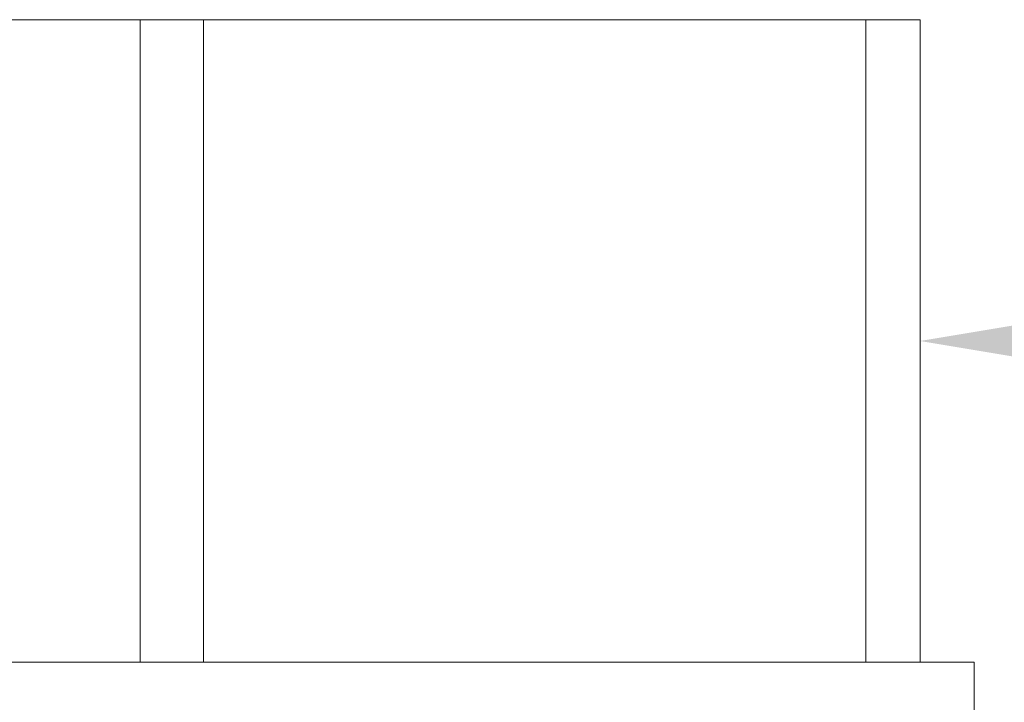
# Model space of a CAD drawing. Extents: x -74 to 80, y -10 to 71.
# Drawn here: x 55 to 65, y 12 to 18 of the extents above; entities that cross this region are included whole.
import ezdxf

# ---------------------------------------------------------------- set-up
doc = ezdxf.new("R2010")
doc.units = 0
doc.header["$MEASUREMENT"] = 0
doc.layers.get('0').update_dxf_attribs({"linetype": 'CONTINUOUS', "lineweight": 13})
doc.layers.get('DEFPOINTS').update_dxf_attribs({"linetype": 'CONTINUOUS'})
doc.layers.add('TEXT', color=7, linetype='CONTINUOUS', lineweight=20)
doc.styles.add('ROMAND', font='romand.shx', dxfattribs={"oblique": 15})
doc.dimstyles.new('ROMAND', dxfattribs={"dimscale": 7.5, "dimtxt": 0.125, "dimasz": 0.125, "dimexe": 0.0625, "dimexo": 0.0625, "dimgap": 0.0625, "dimtad": 0, "dimtih": 1, "dimtoh": 1, "dimdec": 3, "dimzin": 0, "dimdsep": 46, "dimlunit": 4, "dimtxsty": 'ROMAND', "dimcen": 0, "dimadec": 0, "dimazin": 0, "dimtfac": 1, "dimtdec": 3, "dimtofl": 0, "dimtmove": 0, "dimatfit": 3, "dimfxl": 0, "dimtolj": 1, "dimtzin": 0, "dimarcsym": 0})

# ---------------------------------------------------------------- blocks, each defined once
blk = doc.blocks.new('*D2')
at = {"layer": 'DEFPOINTS', "color": 0}
for p in [(54.6472, 15.0934), (63.7829, 15.0934)]:
    blk.add_point(p, dxfattribs=at)
at = {"layer": 'TEXT', "color": 0, "lineweight": -2}
blk.add_line((65.6579, 15.0934), (64.7204, 15.0934), dxfattribs=at)
at = {"layer": 'TEXT', "color": 0}
blk.add_solid([(64.7204, 15.2496), (64.7204, 14.9371), (63.7829, 15.0934)], dxfattribs=at)
at = {"layer": 'TEXT', "color": 0, "insert": (71.8294, 15.0934), "char_height": 0.9375, "attachment_point": 5, "style": 'ROMAND'}
blk.add_mtext('\\A1;CAST ALUMINUM\\PDRUM HOUSING', dxfattribs=at)

msp = doc.modelspace()

# ---------------------------------------------------------------- linework, layer by layer
for p, q in [((49.9704, 18.0564), (63.7829, 18.0564)), ((55.6266, 18.0564), (58.1266, 18.0564)), ((56.5846, 18.0564), (56.5846, 12.1304)), ((57.1687, 18.0564), (57.1687, 12.1304)), ((63.2829, 18.0564), (63.2829, 12.1304)), ((63.7829, 18.0564), (63.7829, 12.1304)), ((64.2829, 12.1304), (49.4704, 12.1304)), ((64.2829, 12.1304), (64.2829, 11.1189))]:
    msp.add_line(p, q)

# ---------------------------------------------------------------- dimensions: what is measured, and where the dimension line sits
at = {"layer": 'TEXT'}
dim = msp.add_diameter_dim_2p(p1=(54.6472, 15.0934), p2=(63.7829, 15.0934), text='CAST ALUMINUM\\PDRUM HOUSING', dimstyle='ROMAND', dxfattribs=at)
dim.commit()
dim.dimension.update_dxf_attribs({"geometry": '*D2', "text_midpoint": (71.8294, 15.0934)})

doc.saveas('drawing.dxf')
